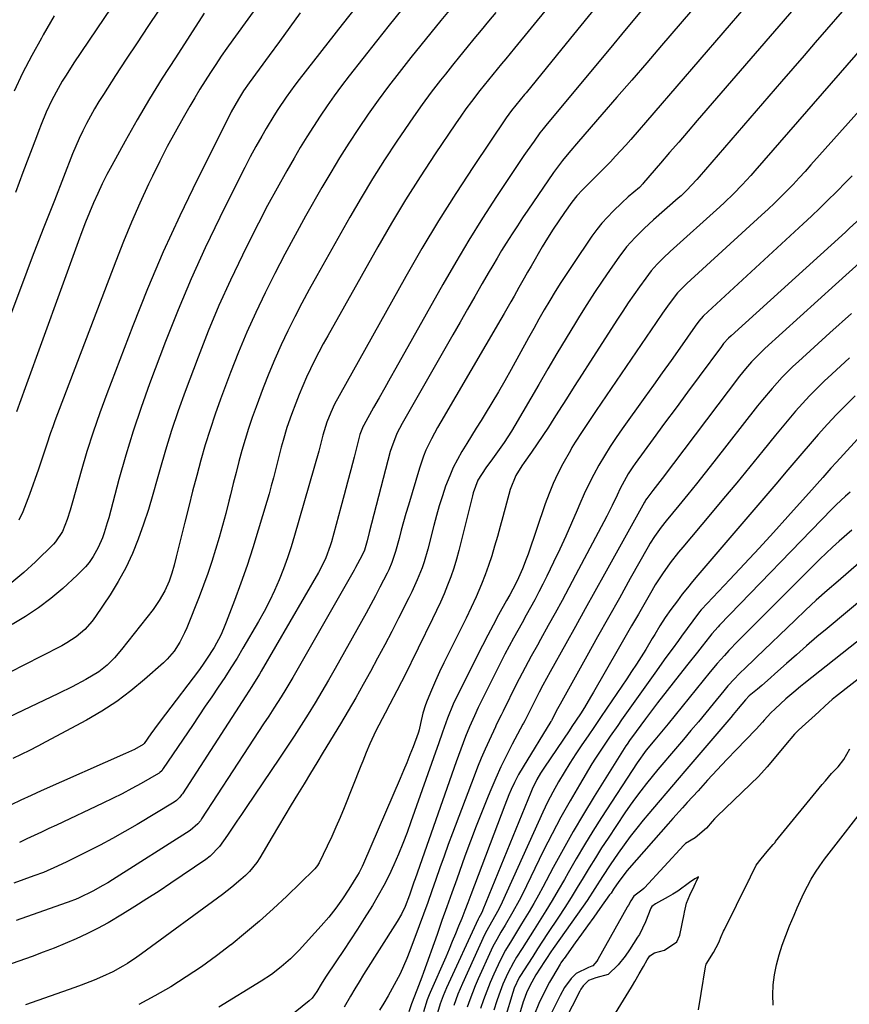
# Model space of a CAD drawing. Units: inches. Extents: x 1916097 to 1921340, y 427217 to 432529.
# Drawn here: x 1918923 to 1919187, y 431435 to 431749 of the extents above; entities that cross this region are included whole.
import ezdxf

# ---------------------------------------------------------------- set-up
doc = ezdxf.new("R2010")
doc.units = ezdxf.units.IN
doc.header["$MEASUREMENT"] = 0
doc.layers.add('7', color=7, linetype='Continuous')
doc.layers.add('8', color=7, linetype='Continuous')

msp = doc.modelspace()

# ---------------------------------------------------------------- linework, layer by layer
at = {"layer": '7', "color": 18}
for points in [[(1919118.71, 431786.72, 1822), (1919080.56, 431740.06, 1822), (1919077.79, 431736.69, 1822), (1919076.4, 431735, 1822), (1919073.63, 431731.64, 1822), (1919070.89, 431728.24, 1822), (1919069.53, 431726.54, 1822), (1919066.84, 431723.06, 1822), (1919065.09, 431720.72, 1822), (1919063.4, 431718.35, 1822), (1919061.74, 431715.94, 1822), (1919055.27, 431706.34, 1822), (1919050.49, 431699.06, 1822), (1919045.84, 431691.7, 1822), (1919041.36, 431684.24, 1822), (1919037, 431676.7, 1822), (1919021.04, 431648.33, 1822), (1919019.6, 431645.72, 1822), (1919018.2, 431643.09, 1822), (1919016.84, 431640.44, 1822), (1919015.52, 431637.78, 1822), (1919014.25, 431635.08, 1822), (1919013.04, 431632.36, 1822), (1919011.9, 431629.61, 1822), (1919010.82, 431626.84, 1822), (1919009.45, 431623.22, 1822), (1919008.01, 431619.09, 1822), (1919006.76, 431614.89, 1822), (1919006.19, 431612.77, 1822), (1919005.08, 431608.53, 1822), (1919004.33, 431605.56, 1822), (1919003.67, 431603.02, 1822), (1919003, 431600.48, 1822), (1919002.29, 431597.95, 1822), (1919001.57, 431595.43, 1822), (1918998.88, 431586.3, 1822), (1918997.14, 431580.64, 1822), (1918995.31, 431575, 1822), (1918993.35, 431569.41, 1822), (1918991.3, 431563.85, 1822), (1918988.67, 431556.96, 1822), (1918987.82, 431554.9, 1822), (1918986.9, 431552.86, 1822), (1918984.77, 431548.93, 1822), (1918982.36, 431545.15, 1822), (1918981.08, 431543.31, 1822), (1918979.75, 431541.5, 1822), (1918969.27, 431527.65, 1822), (1918966.93, 431524.51, 1822), (1918965.78, 431522.93, 1822), (1918964.64, 431521.34, 1822), (1918962.47, 431518.28, 1822), (1918962.19, 431517.96, 1822), (1918959.39, 431516.4, 1822), (1918957.52, 431515.48, 1822), (1918956.57, 431515.05, 1822), (1918929.64, 431503.18, 1822), (1918926.42, 431501.72, 1822), (1918923.2, 431500.23, 1822), (1918920.02, 431498.69, 1822)], [(1919143.26, 431759.4, 1816), (1919127.46, 431740.91, 1816), (1919122.72, 431735.39, 1816), (1919117.97, 431729.87, 1816), (1919113.21, 431724.37, 1816), (1919108.43, 431718.88, 1816), (1919100.95, 431710.32, 1816), (1919097.86, 431706.68, 1816), (1919095.87, 431704.19, 1816), (1919093.05, 431700.34, 1816), (1919084.85, 431688.42, 1816), (1919083.15, 431685.91, 1816), (1919081.47, 431683.39, 1816), (1919079.82, 431680.84, 1816), (1919077.92, 431677.84, 1816), (1919076.46, 431675.48, 1816), (1919075.02, 431673.11, 1816), (1919073.61, 431670.73, 1816), (1919072.22, 431668.33, 1816), (1919070.29, 431664.97, 1816), (1919067.95, 431660.89, 1816), (1919065.61, 431656.8, 1816), (1919063.27, 431652.71, 1816), (1919060.93, 431648.63, 1816), (1919044.72, 431620.32, 1816), (1919043.05, 431617.1, 1816), (1919041.3, 431612.59, 1816), (1919040.97, 431611.43, 1816), (1919034.24, 431585.56, 1816), (1919033.56, 431582.95, 1816), (1919032.72, 431579.96, 1816), (1919031.9, 431578.12, 1816), (1919029.9, 431574.42, 1816), (1919029.41, 431573.55, 1816), (1919009.87, 431539.36, 1816), (1919007.66, 431535.63, 1816), (1919006.14, 431533.16, 1816), (1919003.8, 431529.51, 1816), (1919002.18, 431527.04, 1816), (1919000.58, 431524.6, 1816), (1918998.97, 431522.16, 1816), (1918997.38, 431519.71, 1816), (1918995.78, 431517.26, 1816), (1918980.79, 431494.22, 1816), (1918980.42, 431493.67, 1816), (1918979.6, 431492.64, 1816), (1918977.11, 431490.49, 1816), (1918952.4, 431474.84, 1816), (1918950.86, 431473.89, 1816), (1918949.31, 431472.97, 1816), (1918946.15, 431471.22, 1816), (1918941.78, 431469.02, 1816), (1918940.59, 431468.52, 1816), (1918939.99, 431468.29, 1816), (1918939.39, 431468.07, 1816), (1918921.71, 431461.79, 1816)], [(1919002.85, 431759.51, 1834), (1918990.71, 431742.66, 1834), (1918988.88, 431740.09, 1834), (1918987.08, 431737.5, 1834), (1918985.32, 431734.89, 1834), (1918983.59, 431732.26, 1834), (1918981.89, 431729.6, 1834), (1918980.23, 431726.93, 1834), (1918978.61, 431724.23, 1834), (1918977.02, 431721.51, 1834), (1918974.92, 431717.85, 1834), (1918972.36, 431713.27, 1834), (1918969.86, 431708.64, 1834), (1918967.47, 431703.97, 1834), (1918965.14, 431699.25, 1834), (1918963.91, 431696.69, 1834), (1918961.1, 431690.64, 1834), (1918958.39, 431684.54, 1834), (1918955.84, 431678.37, 1834), (1918953.39, 431672.16, 1834), (1918934.03, 431621.17, 1834), (1918933.32, 431619.26, 1834), (1918932.64, 431617.34, 1834), (1918931.36, 431613.47, 1834), (1918930.1, 431609.59, 1834), (1918929.44, 431607.66, 1834), (1918928.78, 431605.73, 1834), (1918925.95, 431597.72, 1834), (1918924.9, 431594.95, 1834), (1918923.75, 431592.22, 1834), (1918922.46, 431589.55, 1834)], [(1919060.31, 431752.72, 1826), (1919057.06, 431748.84, 1826), (1919053.84, 431744.93, 1826), (1919050.67, 431740.99, 1826), (1919047.52, 431737.03, 1826), (1919043.8, 431732.28, 1826), (1919040.43, 431727.9, 1826), (1919037.13, 431723.46, 1826), (1919033.94, 431718.95, 1826), (1919030.8, 431714.38, 1826), (1919027.78, 431709.76, 1826), (1919024.81, 431705.08, 1826), (1919021.96, 431700.35, 1826), (1919019.17, 431695.57, 1826), (1919013.97, 431686.43, 1826), (1919010.6, 431680.39, 1826), (1919007.31, 431674.31, 1826), (1919004.13, 431668.17, 1826), (1919001.02, 431661.99, 1826), (1918998.07, 431655.74, 1826), (1918995.23, 431649.44, 1826), (1918992.58, 431643.05, 1826), (1918990.05, 431636.62, 1826), (1918986.85, 431628.12, 1826), (1918985.12, 431623.31, 1826), (1918983.48, 431618.47, 1826), (1918981.97, 431613.59, 1826), (1918980.56, 431608.67, 1826), (1918979.23, 431603.73, 1826), (1918977.94, 431598.79, 1826), (1918976.68, 431593.83, 1826), (1918975.44, 431588.87, 1826), (1918972.73, 431577.78, 1826), (1918972.07, 431575.19, 1826), (1918971.34, 431572.62, 1826), (1918970.47, 431570.1, 1826), (1918969.02, 431566.93, 1826), (1918967.31, 431563.9, 1826), (1918965.3, 431561.05, 1826), (1918955.26, 431548.22, 1826), (1918953.06, 431545.65, 1826), (1918950.64, 431543.28, 1826), (1918947.99, 431541.18, 1826), (1918943.83, 431538.66, 1826), (1918939.52, 431536.37, 1826), (1918935.14, 431534.22, 1826), (1918910.05, 431522.34, 1826)], [(1919154.28, 431753.49, 1814), (1919117.65, 431710.9, 1814), (1919116.06, 431709.09, 1814), (1919112.81, 431705.55, 1814), (1919111.15, 431703.82, 1814), (1919107.77, 431700.4, 1814), (1919104.38, 431696.99, 1814), (1919102.25, 431694.86, 1814), (1919100.49, 431692.94, 1814), (1919098.88, 431690.89, 1814), (1919096.56, 431687.68, 1814), (1919094.68, 431684.99, 1814), (1919092.86, 431682.27, 1814), (1919091.11, 431679.49, 1814), (1919089.42, 431676.67, 1814), (1919085.88, 431670.55, 1814), (1919084.76, 431668.61, 1814), (1919083.63, 431666.66, 1814), (1919081.96, 431663.74, 1814), (1919080.41, 431661, 1814), (1919079.36, 431659.14, 1814), (1919077.23, 431655.44, 1814), (1919076.16, 431653.59, 1814), (1919057.03, 431620.83, 1814), (1919056.03, 431619.06, 1814), (1919054.1, 431615.49, 1814), (1919052.34, 431611.84, 1814), (1919051.55, 431609.97, 1814), (1919050.24, 431606.14, 1814), (1919046.72, 431594.31, 1814), (1919045.95, 431591.66, 1814), (1919045.19, 431588.99, 1814), (1919044.47, 431586.32, 1814), (1919043.76, 431583.64, 1814), (1919042.67, 431579.49, 1814), (1919041.46, 431575.97, 1814), (1919040.48, 431573.68, 1814), (1919039.94, 431572.56, 1814), (1919037.66, 431568.13, 1814), (1919036.21, 431565.38, 1814), (1919034.74, 431562.63, 1814), (1919033.25, 431559.9, 1814), (1919031.74, 431557.18, 1814), (1919023.33, 431542.17, 1814), (1919021.25, 431538.52, 1814), (1919019.14, 431534.88, 1814), (1919016.98, 431531.28, 1814), (1919014.8, 431527.69, 1814), (1919012.56, 431524.13, 1814), (1919010.3, 431520.59, 1814), (1919008, 431517.08, 1814), (1919005.66, 431513.58, 1814), (1918995.02, 431497.87, 1814), (1918993.53, 431495.67, 1814), (1918992.03, 431493.47, 1814), (1918990.53, 431491.28, 1814), (1918989.02, 431489.09, 1814), (1918986.47, 431485.43, 1814), (1918983.55, 431482.35, 1814), (1918982.19, 431481.33, 1814), (1918971.03, 431473.77, 1814), (1918967.21, 431471.22, 1814), (1918963.36, 431468.72, 1814), (1918959.48, 431466.27, 1814), (1918955.56, 431463.87, 1814), (1918950.96, 431461.09, 1814), (1918947.64, 431459.23, 1814), (1918944.21, 431457.57, 1814), (1918940.77, 431456.02, 1814), (1918937.3, 431454.52, 1814), (1918933.8, 431453.06, 1814), (1918930.26, 431451.7, 1814), (1918926.71, 431450.38, 1814), (1918918.31, 431447.4, 1814)], [(1919044.66, 431752.41, 1828), (1919040.58, 431747.37, 1828), (1919036.55, 431742.3, 1828), (1919027.84, 431731.19, 1828), (1919025.45, 431728.05, 1828), (1919023.1, 431724.88, 1828), (1919020.82, 431721.66, 1828), (1919018.59, 431718.41, 1828), (1919016.43, 431715.1, 1828), (1919014.31, 431711.77, 1828), (1919012.27, 431708.4, 1828), (1919010.27, 431704.99, 1828), (1919007.93, 431700.9, 1828), (1919004.84, 431695.4, 1828), (1919001.83, 431689.86, 1828), (1918998.91, 431684.27, 1828), (1918996.07, 431678.65, 1828), (1918993.79, 431674.05, 1828), (1918989.98, 431666.05, 1828), (1918986.33, 431657.97, 1828), (1918982.92, 431649.79, 1828), (1918979.68, 431641.54, 1828), (1918975.54, 431630.55, 1828), (1918973.32, 431624.37, 1828), (1918971.21, 431618.16, 1828), (1918969.28, 431611.88, 1828), (1918967.48, 431605.57, 1828), (1918966.66, 431602.56, 1828), (1918965.29, 431597.75, 1828), (1918963.83, 431592.96, 1828), (1918962.25, 431588.21, 1828), (1918960.59, 431583.48, 1828), (1918958.71, 431578.86, 1828), (1918956.62, 431574.34, 1828), (1918954.21, 431569.98, 1828), (1918951.59, 431565.73, 1828), (1918946.97, 431558.78, 1828), (1918945.91, 431557.33, 1828), (1918943.52, 431554.66, 1828), (1918940.77, 431552.34, 1828), (1918937.78, 431550.34, 1828), (1918936.21, 431549.46, 1828), (1918929.49, 431545.98, 1828), (1918924.5, 431543.44, 1828), (1918919.5, 431540.94, 1828)], [(1918967.18, 431752.18, 1838), (1918963.68, 431746.99, 1838), (1918960.21, 431741.79, 1838), (1918956.78, 431736.56, 1838), (1918953.37, 431731.32, 1838), (1918949.49, 431725.32, 1838), (1918948.07, 431723.04, 1838), (1918946.69, 431720.75, 1838), (1918945.37, 431718.41, 1838), (1918944.1, 431716.05, 1838), (1918942.91, 431713.65, 1838), (1918941.76, 431711.23, 1838), (1918940.69, 431708.78, 1838), (1918939.67, 431706.3, 1838), (1918933.84, 431691.51, 1838), (1918930.3, 431682.45, 1838), (1918926.81, 431673.38, 1838), (1918923.38, 431664.28, 1838), (1918920, 431655.17, 1838)], [(1919121.57, 431752.69, 1818), (1919116.13, 431746.19, 1818), (1919110.7, 431739.67, 1818), (1919090.99, 431715.94, 1818), (1919089.66, 431714.29, 1818), (1919088.69, 431713.02, 1818), (1919086.79, 431710.4, 1818), (1919084.61, 431707.33, 1818), (1919083.55, 431705.78, 1818), (1919082.5, 431704.21, 1818), (1919074.87, 431692.69, 1818), (1919070.41, 431685.79, 1818), (1919066.05, 431678.83, 1818), (1919061.84, 431671.78, 1818), (1919057.74, 431664.66, 1818), (1919042.73, 431637.99, 1818), (1919040.96, 431634.84, 1818), (1919039.19, 431631.7, 1818), (1919037.42, 431628.55, 1818), (1919035.65, 431625.4, 1818), (1919032.51, 431619.81, 1818), (1919032.31, 431619.45, 1818), (1919031.29, 431616.83, 1818), (1919029.4, 431609.61, 1818), (1919028.35, 431605.61, 1818), (1919027.29, 431601.61, 1818), (1919026.23, 431597.61, 1818), (1919025.16, 431593.62, 1818), (1919022.18, 431582.56, 1818), (1919021.8, 431581.28, 1818), (1919020.42, 431577.55, 1818), (1919018.66, 431573.97, 1818), (1919018.02, 431572.81, 1818), (1918999.79, 431541.37, 1818), (1918999.21, 431540.37, 1818), (1918996.8, 431536.44, 1818), (1918994.94, 431533.52, 1818), (1918974.68, 431502.24, 1818), (1918974.42, 431501.86, 1818), (1918973.83, 431501.12, 1818), (1918972.83, 431500.15, 1818), (1918972.06, 431499.61, 1818), (1918960.24, 431492.49, 1818), (1918956.35, 431490.21, 1818), (1918952.43, 431487.99, 1818), (1918948.45, 431485.87, 1818), (1918944.44, 431483.81, 1818), (1918939.29, 431481.25, 1818), (1918937.82, 431480.53, 1818), (1918934.87, 431479.13, 1818), (1918930.38, 431477.18, 1818), (1918927.33, 431476.03, 1818), (1918920.9, 431473.76, 1818)], [(1919169.63, 431752.64, 1812), (1919138.85, 431716.94, 1812), (1919135.92, 431713.53, 1812), (1919132.98, 431710.12, 1812), (1919130.04, 431706.72, 1812), (1919127.1, 431703.32, 1812), (1919121.75, 431697.12, 1812), (1919121.49, 431696.82, 1812), (1919120.38, 431695.65, 1812), (1919116.85, 431692.62, 1812), (1919114.74, 431690.73, 1812), (1919111.99, 431688.07, 1812), (1919110.17, 431686.18, 1812), (1919108.43, 431684.23, 1812), (1919106.81, 431682.19, 1812), (1919105.27, 431680.07, 1812), (1919099.12, 431671.06, 1812), (1919097.22, 431668.22, 1812), (1919095.36, 431665.35, 1812), (1919093.55, 431662.45, 1812), (1919091.79, 431659.52, 1812), (1919090.07, 431656.56, 1812), (1919088.36, 431653.6, 1812), (1919086.68, 431650.62, 1812), (1919085.02, 431647.63, 1812), (1919079.47, 431637.58, 1812), (1919077.45, 431634, 1812), (1919075.41, 431630.44, 1812), (1919073.31, 431626.9, 1812), (1919071.17, 431623.39, 1812), (1919069.91, 431621.35, 1812), (1919068.38, 431618.87, 1812), (1919066.86, 431616.39, 1812), (1919065.34, 431613.91, 1812), (1919063.82, 431611.43, 1812), (1919062.39, 431608.9, 1812), (1919061.06, 431606.33, 1812), (1919059.9, 431603.67, 1812), (1919058.61, 431600.31, 1812), (1919057.57, 431597.22, 1812), (1919056.58, 431594.12, 1812), (1919055.68, 431590.99, 1812), (1919054.83, 431587.84, 1812), (1919052.91, 431580.26, 1812), (1919051.75, 431576.26, 1812), (1919051.07, 431574.3, 1812), (1919049.53, 431570.43, 1812), (1919047.81, 431566.63, 1812), (1919046.89, 431564.76, 1812), (1919043.6, 431558.27, 1812), (1919041.4, 431553.99, 1812), (1919039.18, 431549.73, 1812), (1919036.92, 431545.49, 1812), (1919034.63, 431541.26, 1812), (1919032.29, 431537.05, 1812), (1919029.92, 431532.87, 1812), (1919027.5, 431528.71, 1812), (1919025.05, 431524.58, 1812), (1919019.6, 431515.52, 1812), (1919017.56, 431512.15, 1812), (1919015.51, 431508.78, 1812), (1919013.46, 431505.41, 1812), (1919011.4, 431502.05, 1812), (1919009.35, 431498.68, 1812), (1919007.31, 431495.31, 1812), (1919005.28, 431491.92, 1812), (1919003.27, 431488.53, 1812), (1918999.33, 431481.83, 1812), (1918998.36, 431480.29, 1812), (1918996.1, 431477.43, 1812), (1918994.79, 431476.16, 1812), (1918993.34, 431474.88, 1812), (1918990.47, 431472.46, 1812), (1918987.49, 431470.17, 1812), (1918961.64, 431451.22, 1812), (1918960.18, 431450.18, 1812), (1918957.18, 431448.17, 1812), (1918955.65, 431447.22, 1812), (1918952.5, 431445.46, 1812), (1918949.24, 431443.92, 1812), (1918946.5, 431442.77, 1812), (1918942.41, 431441.18, 1812), (1918940.35, 431440.43, 1812), (1918924.65, 431434.91, 1812)], [(1919012.23, 431751.29, 1832), (1919008.92, 431746.75, 1832), (1919005.61, 431742.22, 1832), (1919002.3, 431737.69, 1832), (1918995.96, 431729.02, 1832), (1918994.17, 431726.45, 1832), (1918992.51, 431723.79, 1832), (1918990.25, 431719.73, 1832), (1918989.68, 431718.62, 1832), (1918979.37, 431698.07, 1832), (1918973.83, 431686.61, 1832), (1918968.52, 431675.05, 1832), (1918963.56, 431663.33, 1832), (1918958.83, 431651.5, 1832), (1918950.53, 431629.79, 1832), (1918948.3, 431623.7, 1832), (1918946.19, 431617.58, 1832), (1918944.24, 431611.4, 1832), (1918942.41, 431605.18, 1832), (1918939.76, 431595.69, 1832), (1918938.89, 431592.69, 1832), (1918937.95, 431589.71, 1832), (1918936.44, 431585.88, 1832), (1918934.21, 431582.61, 1832), (1918933.53, 431581.88, 1832), (1918927.82, 431576.23, 1832), (1918924.15, 431572.84, 1832), (1918920.33, 431569.63, 1832)], [(1919074.61, 431751.41, 1824), (1919072.3, 431748.62, 1824), (1919069.98, 431745.83, 1824), (1919067.65, 431743.04, 1824), (1919065.34, 431740.25, 1824), (1919063.04, 431737.44, 1824), (1919060.77, 431734.62, 1824), (1919058.52, 431731.78, 1824), (1919056.99, 431729.83, 1824), (1919054.03, 431725.98, 1824), (1919051.12, 431722.08, 1824), (1919048.31, 431718.11, 1824), (1919045.55, 431714.11, 1824), (1919043.03, 431710.36, 1824), (1919039.13, 431704.41, 1824), (1919035.32, 431698.4, 1824), (1919031.65, 431692.3, 1824), (1919028.08, 431686.14, 1824), (1919017.49, 431667.42, 1824), (1919015.09, 431663.09, 1824), (1919012.75, 431658.73, 1824), (1919010.48, 431654.33, 1824), (1919008.27, 431649.9, 1824), (1919006.16, 431645.42, 1824), (1919004.13, 431640.9, 1824), (1919002.24, 431636.33, 1824), (1919000.43, 431631.72, 1824), (1918998.15, 431625.67, 1824), (1918996.91, 431622.23, 1824), (1918995.74, 431618.78, 1824), (1918994.67, 431615.29, 1824), (1918993.66, 431611.78, 1824), (1918992.71, 431608.25, 1824), (1918991.78, 431604.72, 1824), (1918990.87, 431601.18, 1824), (1918989.98, 431597.64, 1824), (1918989.46, 431595.56, 1824), (1918988.47, 431591.69, 1824), (1918987.45, 431587.82, 1824), (1918986.37, 431583.98, 1824), (1918985.25, 431580.14, 1824), (1918984.06, 431576.32, 1824), (1918982.79, 431572.53, 1824), (1918981.43, 431568.78, 1824), (1918979.99, 431565.05, 1824), (1918976.04, 431555.18, 1824), (1918975.36, 431553.63, 1824), (1918973.82, 431550.62, 1824), (1918971.99, 431547.78, 1824), (1918969.81, 431545.22, 1824), (1918968.6, 431544.05, 1824), (1918962.62, 431538.72, 1824), (1918958.25, 431535.09, 1824), (1918953.73, 431531.69, 1824), (1918948.97, 431528.61, 1824), (1918944.06, 431525.75, 1824), (1918931.14, 431518.82, 1824), (1918928.52, 431517.44, 1824), (1918925.89, 431516.08, 1824), (1918923.23, 431514.75, 1824), (1918920.57, 431513.46, 1824)], [(1918933.82, 431750.31, 1842), (1918930.31, 431744.3, 1842), (1918929.71, 431743.23, 1842), (1918926.66, 431737.67, 1842), (1918923.73, 431732.04, 1842), (1918920.99, 431726.32, 1842)], [(1918981.64, 431751.2, 1836), (1918972.42, 431737.01, 1836), (1918968.26, 431730.46, 1836), (1918964.2, 431723.86, 1836), (1918960.28, 431717.17, 1836), (1918956.46, 431710.42, 1836), (1918952.18, 431702.66, 1836), (1918950.62, 431699.72, 1836), (1918949.11, 431696.75, 1836), (1918947.7, 431693.74, 1836), (1918946.35, 431690.69, 1836), (1918945.07, 431687.62, 1836), (1918943.82, 431684.53, 1836), (1918942.63, 431681.42, 1836), (1918941.46, 431678.3, 1836), (1918924.49, 431631.67, 1836), (1918923.11, 431627.84, 1836), (1918921.73, 431624.01, 1836)], [(1919192.24, 431741.22, 1808), (1919157.23, 431700.93, 1808), (1919155.91, 431699.43, 1808), (1919153.2, 431696.48, 1808), (1919150.41, 431693.61, 1808), (1919147.53, 431690.83, 1808), (1919146.06, 431689.48, 1808), (1919130.16, 431675.17, 1808), (1919128.07, 431673.21, 1808), (1919126.06, 431671.16, 1808), (1919124.16, 431669.01, 1808), (1919122.42, 431666.74, 1808), (1919120.44, 431663.97, 1808), (1919118.64, 431661.4, 1808), (1919116.86, 431658.81, 1808), (1919115.12, 431656.21, 1808), (1919113.4, 431653.58, 1808), (1919104.6, 431639.93, 1808), (1919102.09, 431636.03, 1808), (1919099.59, 431632.13, 1808), (1919097.1, 431628.22, 1808), (1919094.62, 431624.3, 1808), (1919093.13, 431621.94, 1808), (1919091.38, 431619.21, 1808), (1919089.61, 431616.5, 1808), (1919087.79, 431613.82, 1808), (1919085.95, 431611.16, 1808), (1919083.62, 431607.85, 1808), (1919082.94, 431606.85, 1808), (1919081.04, 431603.74, 1808), (1919079.22, 431599.28, 1808), (1919076.86, 431590.55, 1808), (1919076.01, 431587.44, 1808), (1919075.13, 431584.34, 1808), (1919074.23, 431581.25, 1808), (1919073.3, 431578.16, 1808), (1919072.31, 431575.1, 1808), (1919071.23, 431572.07, 1808), (1919070.04, 431569.08, 1808), (1919068.31, 431565.09, 1808), (1919066.73, 431561.65, 1808), (1919065.11, 431558.22, 1808), (1919063.45, 431554.82, 1808), (1919061.75, 431551.43, 1808), (1919059.47, 431546.94, 1808), (1919058.04, 431544.06, 1808), (1919056.66, 431541.16, 1808), (1919055.35, 431538.24, 1808), (1919054.07, 431535.29, 1808), (1919052.68, 431531.97, 1808), (1919052.17, 431530.65, 1808), (1919051.34, 431527.97, 1808), (1919050.6, 431524.61, 1808), (1919050.17, 431522.67, 1808), (1919049.94, 431521.91, 1808), (1919049.81, 431521.53, 1808), (1919048.2, 431517.19, 1808), (1919047.23, 431514.65, 1808), (1919046.24, 431512.13, 1808), (1919045.21, 431509.62, 1808), (1919044.16, 431507.12, 1808), (1919032.42, 431479.97, 1808), (1919031.99, 431479.01, 1808), (1919031.02, 431477.15, 1808), (1919030.49, 431476.25, 1808), (1919027.73, 431471.78, 1808), (1919025.72, 431468.72, 1808), (1919023.6, 431465.74, 1808), (1919021.31, 431462.88, 1808), (1919018.91, 431460.11, 1808), (1919011.85, 431452.42, 1808), (1919009.11, 431449.62, 1808), (1919006.18, 431447.02, 1808), (1919003.07, 431444.63, 1808), (1918999.8, 431442.48, 1808), (1918986.27, 431434.22, 1808)], [(1919191.5, 431721.25, 1806), (1919175.09, 431702.8, 1806), (1919173.21, 431700.72, 1806), (1919171.31, 431698.65, 1806), (1919169.38, 431696.61, 1806), (1919167.43, 431694.58, 1806), (1919165.45, 431692.59, 1806), (1919163.44, 431690.62, 1806), (1919161.41, 431688.68, 1806), (1919159.35, 431686.77, 1806), (1919135.5, 431664.97, 1806), (1919134.9, 431664.4, 1806), (1919132.59, 431662.01, 1806), (1919129.88, 431658.47, 1806), (1919127.77, 431655.51, 1806), (1919125.7, 431652.52, 1806), (1919106.6, 431624.44, 1806), (1919105.76, 431623.19, 1806), (1919104.09, 431620.7, 1806), (1919102.18, 431617.79, 1806), (1919099.93, 431614.38, 1806), (1919098.87, 431612.64, 1806), (1919098.37, 431611.75, 1806), (1919096, 431607.44, 1806), (1919094.41, 431604.35, 1806), (1919092.92, 431601.22, 1806), (1919091.6, 431598.01, 1806), (1919090.39, 431594.75, 1806), (1919084.89, 431578.71, 1806), (1919084.32, 431577.11, 1806), (1919083.08, 431573.95, 1806), (1919081.86, 431571.15, 1806), (1919080.99, 431569.3, 1806), (1919079.05, 431565.71, 1806), (1919078.06, 431563.92, 1806), (1919075.5, 431559.27, 1806), (1919073.74, 431556.04, 1806), (1919072.02, 431552.79, 1806), (1919070.34, 431549.52, 1806), (1919068.68, 431546.24, 1806), (1919061.06, 431530.84, 1806), (1919059.16, 431526.41, 1806), (1919057.57, 431521.86, 1806), (1919056.33, 431518.19, 1806), (1919055.91, 431517, 1806), (1919047.55, 431493.3, 1806), (1919046.29, 431489.85, 1806), (1919044.97, 431486.41, 1806), (1919043.57, 431483.01, 1806), (1919042.12, 431479.63, 1806), (1919040.56, 431476.3, 1806), (1919038.91, 431473.02, 1806), (1919037.13, 431469.82, 1806), (1919035.25, 431466.66, 1806), (1919032.62, 431462.44, 1806), (1919030.47, 431459.03, 1806), (1919028.3, 431455.65, 1806), (1919026.08, 431452.29, 1806), (1919023.84, 431448.94, 1806), (1919020.33, 431443.75, 1806), (1919018.9, 431441.5, 1806), (1919017.56, 431439.19, 1806), (1919016.06, 431437.09, 1806), (1919015.12, 431436.21, 1806), (1919007.84, 431430.36, 1806)], [(1919188.26, 431699.33, 1804), (1919186.48, 431697.51, 1804), (1919183.13, 431694.14, 1804), (1919180.53, 431691.57, 1804), (1919177.91, 431689.02, 1804), (1919175.26, 431686.5, 1804), (1919172.59, 431684.01, 1804), (1919140.88, 431654.72, 1804), (1919140.71, 431654.57, 1804), (1919139.36, 431652.96, 1804), (1919138.21, 431651.36, 1804), (1919133.25, 431644.33, 1804), (1919130.48, 431640.41, 1804), (1919127.7, 431636.5, 1804), (1919124.92, 431632.6, 1804), (1919122.13, 431628.7, 1804), (1919114.95, 431618.69, 1804), (1919112.98, 431615.85, 1804), (1919111.07, 431612.98, 1804), (1919109.26, 431610.05, 1804), (1919107.5, 431607.08, 1804), (1919105.84, 431604.06, 1804), (1919104.26, 431600.99, 1804), (1919102.79, 431597.87, 1804), (1919101.39, 431594.72, 1804), (1919100.55, 431592.71, 1804), (1919098.75, 431588.53, 1804), (1919096.91, 431584.38, 1804), (1919095, 431580.26, 1804), (1919093.05, 431576.15, 1804), (1919090.85, 431571.62, 1804), (1919089.6, 431569.12, 1804), (1919088.33, 431566.62, 1804), (1919087.02, 431564.15, 1804), (1919085.68, 431561.69, 1804), (1919084.32, 431559.25, 1804), (1919082.97, 431556.8, 1804), (1919081.61, 431554.35, 1804), (1919080.26, 431551.9, 1804), (1919078.84, 431549.28, 1804), (1919077.49, 431546.76, 1804), (1919076.19, 431544.22, 1804), (1919074.9, 431541.67, 1804), (1919069, 431529.74, 1804), (1919067.76, 431527.13, 1804), (1919066.24, 431523.59, 1804), (1919064.98, 431520.48, 1804), (1919063.42, 431516.47, 1804), (1919061.95, 431512.41, 1804), (1919048.88, 431475.09, 1804), (1919048.51, 431474.06, 1804), (1919047.09, 431469.91, 1804), (1919045.66, 431466.35, 1804), (1919044.48, 431463.88, 1804), (1919043.12, 431461.5, 1804), (1919032.46, 431444.6, 1804), (1919031.05, 431442.32, 1804), (1919029.66, 431440.04, 1804), (1919028.3, 431437.74, 1804), (1919026.28, 431434.23, 1804)], [(1919190.88, 431685.8, 1802), (1919187.28, 431682.5, 1802), (1919186.07, 431681.4, 1802), (1919149.65, 431648.33, 1802), (1919148.81, 431647.54, 1802), (1919147.26, 431645.83, 1802), (1919146.55, 431644.92, 1802), (1919139.42, 431635.33, 1802), (1919135.74, 431630.36, 1802), (1919132.07, 431625.39, 1802), (1919128.41, 431620.41, 1802), (1919124.77, 431615.42, 1802), (1919119.05, 431607.56, 1802), (1919118.29, 431606.48, 1802), (1919116.85, 431604.27, 1802), (1919115.53, 431601.99, 1802), (1919114.31, 431599.65, 1802), (1919113.28, 431597.48, 1802), (1919111.66, 431594.14, 1802), (1919109.96, 431590.83, 1802), (1919100.03, 431571.99, 1802), (1919097.88, 431567.95, 1802), (1919095.72, 431563.92, 1802), (1919093.53, 431559.9, 1802), (1919091.32, 431555.89, 1802), (1919088.86, 431551.46, 1802), (1919087.87, 431549.68, 1802), (1919085.89, 431546.11, 1802), (1919083.93, 431542.53, 1802), (1919082.04, 431538.92, 1802), (1919081.12, 431537.1, 1802), (1919076.91, 431528.61, 1802), (1919076.29, 431527.35, 1802), (1919074.76, 431524.19, 1802), (1919074.46, 431523.55, 1802), (1919072.45, 431519.25, 1802), (1919071.17, 431516.44, 1802), (1919069.94, 431513.62, 1802), (1919068.78, 431510.77, 1802), (1919067.66, 431507.9, 1802), (1919060.82, 431489.73, 1802), (1919059.45, 431486.05, 1802), (1919058.1, 431482.36, 1802), (1919056.78, 431478.67, 1802), (1919055.49, 431474.96, 1802), (1919054.19, 431471.25, 1802), (1919052.88, 431467.55, 1802), (1919051.55, 431463.86, 1802), (1919050.2, 431460.18, 1802), (1919047.23, 431452.15, 1802), (1919046.25, 431449.68, 1802), (1919045.21, 431447.23, 1802), (1919044.06, 431444.83, 1802), (1919042.84, 431442.46, 1802), (1919041.56, 431440.12, 1802), (1919040.25, 431437.8, 1802), (1919038.91, 431435.5, 1802), (1919037.55, 431433.2, 1802)], [(1919188.01, 431655.47, 1798), (1919181.16, 431649.3, 1798), (1919171.08, 431640.15, 1798), (1919169.32, 431638.51, 1798), (1919165.93, 431635.1, 1798), (1919162.7, 431631.54, 1798), (1919159.6, 431627.86, 1798), (1919158.1, 431625.98, 1798), (1919144.17, 431608.15, 1798), (1919141.4, 431604.64, 1798), (1919138.62, 431601.15, 1798), (1919135.81, 431597.68, 1798), (1919132.98, 431594.23, 1798), (1919128.88, 431589.27, 1798), (1919127.33, 431587.31, 1798), (1919125.16, 431584.25, 1798), (1919123.84, 431582.13, 1798), (1919123.21, 431581.05, 1798), (1919117.48, 431570.86, 1798), (1919114, 431564.68, 1798), (1919110.53, 431558.49, 1798), (1919107.07, 431552.3, 1798), (1919103.61, 431546.1, 1798), (1919095.09, 431530.8, 1798), (1919094.3, 431529.39, 1798), (1919092.72, 431526.28, 1798), (1919092.46, 431525.77, 1798), (1919092.32, 431525.52, 1798), (1919092.24, 431525.4, 1798), (1919092.17, 431525.27, 1798), (1919083.29, 431510.87, 1798), (1919081.87, 431508.41, 1798), (1919080.59, 431505.87, 1798), (1919079.52, 431503.56, 1798), (1919078.8, 431501.92, 1798), (1919077.47, 431498.59, 1798), (1919066.64, 431469.99, 1798), (1919065.69, 431467.5, 1798), (1919064.73, 431465.01, 1798), (1919063.75, 431462.52, 1798), (1919062.76, 431460.04, 1798), (1919061.75, 431457.57, 1798), (1919060.73, 431455.1, 1798), (1919059.69, 431452.65, 1798), (1919058.63, 431450.19, 1798), (1919053.67, 431438.84, 1798), (1919053.35, 431438.08, 1798), (1919052.76, 431436.56, 1798), (1919051.52, 431432.67, 1798)], [(1919187.37, 431641.26, 1796), (1919181.71, 431636.1, 1796), (1919179.29, 431633.83, 1796), (1919176.93, 431631.52, 1796), (1919174.63, 431629.14, 1796), (1919172.37, 431626.71, 1796), (1919170.17, 431624.23, 1796), (1919168, 431621.73, 1796), (1919165.87, 431619.2, 1796), (1919163.77, 431616.64, 1796), (1919159.7, 431611.61, 1796), (1919155.57, 431606.53, 1796), (1919151.42, 431601.47, 1796), (1919147.24, 431596.43, 1796), (1919143.03, 431591.41, 1796), (1919134.19, 431580.93, 1796), (1919132.84, 431579.28, 1796), (1919130.23, 431575.91, 1796), (1919127.76, 431572.44, 1796), (1919125.47, 431568.85, 1796), (1919124.37, 431567.02, 1796), (1919122.21, 431563.26, 1796), (1919120.06, 431559.52, 1796), (1919117.91, 431555.79, 1796), (1919115.77, 431552.06, 1796), (1919113.63, 431548.33, 1796), (1919105.78, 431534.65, 1796), (1919104.83, 431533.01, 1796), (1919102.87, 431529.79, 1796), (1919101.59, 431527.76, 1796), (1919098.9, 431523.66, 1796), (1919097.98, 431522.31, 1796), (1919090.1, 431510.76, 1796), (1919088.84, 431508.82, 1796), (1919087.7, 431506.8, 1796), (1919086.18, 431503.68, 1796), (1919085.73, 431502.61, 1796), (1919070.48, 431465.21, 1796), (1919070.21, 431464.61, 1796), (1919069.57, 431463.44, 1796), (1919069.15, 431462.7, 1796), (1919068.96, 431462.31, 1796), (1919058.85, 431440.31, 1796), (1919057.78, 431437.82, 1796), (1919056.86, 431435.27, 1796), (1919055.71, 431431.37, 1796)], [(1919189.19, 431629.2, 1794), (1919186.19, 431626.24, 1794), (1919183.27, 431623.21, 1794), (1919180.4, 431620.12, 1794), (1919177.42, 431616.79, 1794), (1919174.8, 431613.82, 1794), (1919172.22, 431610.82, 1794), (1919169.67, 431607.81, 1794), (1919167.12, 431604.78, 1794), (1919164.57, 431601.76, 1794), (1919162, 431598.75, 1794), (1919159.43, 431595.74, 1794), (1919139, 431571.94, 1794), (1919137.32, 431569.95, 1794), (1919135.68, 431567.93, 1794), (1919134.07, 431565.88, 1794), (1919132.5, 431563.8, 1794), (1919130.39, 431560.97, 1794), (1919128.59, 431558.42, 1794), (1919126.92, 431555.77, 1794), (1919125.31, 431553.09, 1794), (1919124.5, 431551.75, 1794), (1919122.4, 431548.31, 1794), (1919120.93, 431545.93, 1794), (1919119.43, 431543.57, 1794), (1919117.9, 431541.22, 1794), (1919116.35, 431538.89, 1794), (1919110.01, 431529.5, 1794), (1919108.04, 431526.59, 1794), (1919106.06, 431523.68, 1794), (1919104.08, 431520.78, 1794), (1919102.08, 431517.89, 1794), (1919100.12, 431514.98, 1794), (1919098.22, 431512.03, 1794), (1919096.38, 431509.03, 1794), (1919094.61, 431506.01, 1794), (1919092.81, 431502.75, 1794), (1919091.14, 431499.58, 1794), (1919089.57, 431496.37, 1794), (1919088.06, 431493.13, 1794), (1919076.61, 431467.63, 1794), (1919075.58, 431465.48, 1794), (1919073.24, 431461.33, 1794), (1919071.72, 431458.67, 1794), (1919071.05, 431457.3, 1794), (1919063.95, 431441.79, 1794), (1919062.47, 431438.31, 1794), (1919061.2, 431434.76, 1794)], [(1919191.1, 431616.66, 1792), (1919183.24, 431608.02, 1792), (1919181.47, 431606.05, 1792), (1919178.86, 431603.07, 1792), (1919177.11, 431601.09, 1792), (1919176.23, 431600.1, 1792), (1919167.7, 431590.65, 1792), (1919163.13, 431585.61, 1792), (1919158.53, 431580.6, 1792), (1919153.91, 431575.61, 1792), (1919149.26, 431570.64, 1792), (1919140.18, 431561.02, 1792), (1919140.05, 431560.88, 1792), (1919139.56, 431560.3, 1792), (1919139.33, 431560, 1792), (1919139.21, 431559.85, 1792), (1919133.86, 431552.56, 1792), (1919132.85, 431551.18, 1792), (1919130.83, 431548.42, 1792), (1919128.81, 431545.66, 1792), (1919126.82, 431542.88, 1792), (1919125.83, 431541.48, 1792), (1919114.73, 431525.8, 1792), (1919113.51, 431524.07, 1792), (1919111.08, 431520.61, 1792), (1919108.68, 431517.12, 1792), (1919106.38, 431513.57, 1792), (1919105.27, 431511.77, 1792), (1919101.29, 431505.13, 1792), (1919098.27, 431499.96, 1792), (1919095.34, 431494.74, 1792), (1919092.55, 431489.45, 1792), (1919089.85, 431484.11, 1792), (1919082.98, 431470.05, 1792), (1919082.04, 431468.2, 1792), (1919080.07, 431464.56, 1792), (1919077.58, 431460.33, 1792), (1919076.24, 431458.08, 1792), (1919074.91, 431455.82, 1792), (1919073.7, 431453.5, 1792), (1919073.13, 431452.32, 1792), (1919069.01, 431443.26, 1792), (1919068.04, 431441.04, 1792), (1919066.29, 431436.53, 1792), (1919065.5, 431434.24, 1792)], [(1919188.11, 431586.37, 1788), (1919184.11, 431582.82, 1788), (1919182, 431580.92, 1788), (1919179.92, 431578.99, 1788), (1919177.88, 431577.02, 1788), (1919175.86, 431575.03, 1788), (1919151.81, 431550.89, 1788), (1919148.9, 431547.92, 1788), (1919147.49, 431546.39, 1788), (1919145.2, 431543.76, 1788), (1919142.95, 431541.09, 1788), (1919140.74, 431538.4, 1788), (1919129.53, 431524.55, 1788), (1919128.48, 431523.26, 1788), (1919125.29, 431519.44, 1788), (1919122.54, 431516.12, 1788), (1919119.63, 431512.14, 1788), (1919108.31, 431494.64, 1788), (1919105.56, 431490.3, 1788), (1919102.86, 431485.94, 1788), (1919100.25, 431481.53, 1788), (1919097.69, 431477.08, 1788), (1919096.48, 431474.94, 1788), (1919094.53, 431471.56, 1788), (1919092.55, 431468.2, 1788), (1919090.52, 431464.87, 1788), (1919088.45, 431461.56, 1788), (1919086.82, 431459, 1788), (1919085.54, 431456.98, 1788), (1919083, 431452.93, 1788), (1919081.25, 431450.11, 1788), (1919080.27, 431448.46, 1788), (1919078.46, 431445.07, 1788), (1919076.88, 431441.57, 1788), (1919075.52, 431437.98, 1788), (1919074.91, 431436.16, 1788), (1919073.99, 431433.22, 1788)], [(1919190.34, 431575.79, 1786), (1919183.73, 431570.1, 1786), (1919180.24, 431567.05, 1786), (1919176.78, 431563.95, 1786), (1919173.38, 431560.8, 1786), (1919170.01, 431557.62, 1786), (1919157.67, 431545.73, 1786), (1919156.62, 431544.73, 1786), (1919154.53, 431542.72, 1786), (1919152.13, 431540.43, 1786), (1919150.68, 431538.96, 1786), (1919148.6, 431536.67, 1786), (1919147.27, 431535.09, 1786), (1919143.91, 431530.95, 1786), (1919141.56, 431528.09, 1786), (1919139.21, 431525.24, 1786), (1919136.83, 431522.4, 1786), (1919134.44, 431519.57, 1786), (1919130.03, 431514.38, 1786), (1919128.16, 431512.18, 1786), (1919126.31, 431509.96, 1786), (1919124.47, 431507.74, 1786), (1919122.64, 431505.51, 1786), (1919120.85, 431503.24, 1786), (1919119.1, 431500.95, 1786), (1919117.43, 431498.6, 1786), (1919115.8, 431496.22, 1786), (1919110.4, 431488.08, 1786), (1919108.36, 431484.97, 1786), (1919106.36, 431481.84, 1786), (1919104.41, 431478.68, 1786), (1919102.49, 431475.49, 1786), (1919100.56, 431472.31, 1786), (1919098.61, 431469.15, 1786), (1919096.61, 431466.02, 1786), (1919094.58, 431462.9, 1786), (1919091.14, 431457.71, 1786), (1919089.54, 431455.28, 1786), (1919087.94, 431452.83, 1786), (1919086.36, 431450.38, 1786), (1919084.79, 431447.93, 1786), (1919082.46, 431444.25, 1786), (1919082.07, 431443.62, 1786), (1919080.49, 431440.29, 1786), (1919080.02, 431438.89, 1786), (1919077.55, 431430.76, 1786)], [(1919192.56, 431565.23, 1784), (1919180.25, 431555.01, 1784), (1919176.95, 431552.25, 1784), (1919173.69, 431549.45, 1784), (1919170.45, 431546.61, 1784), (1919167.25, 431543.75, 1784), (1919163.62, 431540.46, 1784), (1919162.24, 431539.23, 1784), (1919159.44, 431536.79, 1784), (1919158.02, 431535.6, 1784), (1919155.43, 431533.44, 1784), (1919154.22, 431532.26, 1784), (1919151.88, 431529.42, 1784), (1919150.3, 431527.54, 1784), (1919149.51, 431526.6, 1784), (1919135.5, 431510.19, 1784), (1919132.46, 431506.63, 1784), (1919129.43, 431503.06, 1784), (1919126.41, 431499.49, 1784), (1919123.38, 431495.92, 1784), (1919121.64, 431493.85, 1784), (1919119.54, 431491.28, 1784), (1919117.48, 431488.66, 1784), (1919115.51, 431485.98, 1784), (1919113.59, 431483.26, 1784), (1919111.12, 431479.62, 1784), (1919108.64, 431475.84, 1784), (1919106.21, 431472.03, 1784), (1919103.71, 431468.26, 1784), (1919102.42, 431466.4, 1784), (1919092.89, 431452.86, 1784), (1919092.18, 431451.83, 1784), (1919090.77, 431449.76, 1784), (1919090.09, 431448.71, 1784), (1919087.4, 431444.54, 1784), (1919085.43, 431441.03, 1784), (1919084.36, 431438.76, 1784), (1919083.5, 431436.41, 1784), (1919083.35, 431435.93, 1784), (1919080.68, 431427.01, 1784)], [(1919194.77, 431554.68, 1782), (1919172.87, 431537.3, 1782), (1919171.78, 431536.43, 1782), (1919169.61, 431534.65, 1782), (1919167.13, 431532.56, 1782), (1919163.64, 431529.39, 1782), (1919162.32, 431528.05, 1782), (1919160.16, 431525.73, 1782), (1919159.64, 431525.12, 1782), (1919157.67, 431522.83, 1782), (1919157.45, 431522.61, 1782), (1919151.39, 431516.37, 1782), (1919148.27, 431513.13, 1782), (1919145.17, 431509.86, 1782), (1919142.12, 431506.55, 1782), (1919139.08, 431503.23, 1782), (1919135.66, 431499.43, 1782), (1919134.14, 431497.73, 1782), (1919131.1, 431494.33, 1782), (1919129.59, 431492.63, 1782), (1919117.15, 431478.57, 1782), (1919116.47, 431477.78, 1782), (1919113.82, 431474.23, 1782), (1919112.17, 431471.79, 1782), (1919111.34, 431470.57, 1782), (1919110.91, 431469.97, 1782), (1919107.8, 431465.63, 1782), (1919105.84, 431462.89, 1782), (1919103.88, 431460.16, 1782), (1919101.92, 431457.43, 1782), (1919099.96, 431454.7, 1782), (1919096.35, 431449.7, 1782), (1919096.19, 431449.47, 1782), (1919095.39, 431448.33, 1782), (1919095.09, 431447.86, 1782), (1919092.7, 431443.81, 1782), (1919091.75, 431442.17, 1782), (1919089.98, 431438.83, 1782), (1919088.35, 431435.37, 1782), (1919086.89, 431431.95, 1782)], [(1919163.09, 431434.87, 1782), (1919162.93, 431438.09, 1782), (1919163, 431441.3, 1782), (1919163.42, 431444.48, 1782), (1919164.09, 431447.69, 1782), (1919164.99, 431450.85, 1782), (1919165.97, 431453.97, 1782), (1919167.09, 431457.05, 1782), (1919168.28, 431460.11, 1782), (1919169.72, 431463.56, 1782), (1919170.73, 431465.9, 1782), (1919171.77, 431468.22, 1782), (1919172.86, 431470.51, 1782), (1919173.99, 431472.79, 1782), (1919175.21, 431475.02, 1782), (1919176.5, 431477.2, 1782), (1919177.92, 431479.3, 1782), (1919179.42, 431481.35, 1782), (1919194.62, 431501, 1782)], [(1919108.57, 431425.4, 1778), (1919117.84, 431440.53, 1778), (1919118.21, 431441.14, 1778), (1919118.94, 431442.38, 1778), (1919120.3, 431444.79, 1778), (1919121.68, 431447.21, 1778), (1919122.89, 431449.34, 1778), (1919123.69, 431450.61, 1778), (1919125.18, 431451.56, 1778), (1919128.42, 431452.35, 1778), (1919132.36, 431455.03, 1778), (1919133.3, 431457.16, 1778), (1919134.67, 431463.8, 1778), (1919134.82, 431464.51, 1778), (1919135.44, 431467.39, 1778), (1919136.45, 431469.87, 1778), (1919137.83, 431472.8, 1778), (1919138.24, 431473.7, 1778), (1919138.45, 431474.15, 1778), (1919139.2, 431475.8, 1778), (1919138.02, 431475.1, 1778), (1919136.36, 431474, 1778), (1919132.6, 431471.15, 1778), (1919131.1, 431470.24, 1778), (1919130.33, 431469.8, 1778), (1919129.56, 431469.38, 1778), (1919125.49, 431467.2, 1778), (1919124.39, 431466.32, 1778), (1919123.99, 431465.74, 1778), (1919122.33, 431461.41, 1778), (1919120.38, 431457.4, 1778), (1919119.79, 431456.57, 1778), (1919117.23, 431452.49, 1778), (1919115.84, 431450.46, 1778), (1919113.58, 431447.67, 1778), (1919110.41, 431444.65, 1778), (1919106.55, 431443.55, 1778), (1919104.19, 431442.72, 1778), (1919102.46, 431440.99, 1778), (1919101.74, 431439.88, 1778), (1919101.42, 431439.3, 1778), (1919094.05, 431424.97, 1778)]]:
    msp.add_polyline3d(points, dxfattribs=at)
at = {"layer": '8', "color": 18}
for points in [[(1918959.16, 431763.77, 1840), (1918940.07, 431735.33, 1840), (1918937.57, 431731.46, 1840), (1918936.38, 431729.48, 1840), (1918935.01, 431727.14, 1840), (1918933.03, 431723.43, 1840), (1918931.26, 431719.62, 1840), (1918929.63, 431715.74, 1840), (1918928.86, 431713.79, 1840), (1918928.11, 431711.82, 1840), (1918923.83, 431700.41, 1840), (1918921.44, 431694.02, 1840)], [(1919030.51, 431753.77, 1830), (1919025.6, 431747.6, 1830), (1919011.91, 431730.09, 1830), (1919010.48, 431728.21, 1830), (1919007.71, 431724.38, 1830), (1919005.08, 431720.45, 1830), (1919003.81, 431718.46, 1830), (1919001.38, 431714.4, 1830), (1918999.98, 431711.96, 1830), (1918998.13, 431708.68, 1830), (1918996.32, 431705.38, 1830), (1918994.57, 431702.04, 1830), (1918992.86, 431698.69, 1830), (1918986.57, 431686.08, 1830), (1918981.9, 431676.34, 1830), (1918977.44, 431666.51, 1830), (1918973.27, 431656.54, 1830), (1918969.31, 431646.49, 1830), (1918964.22, 431632.96, 1830), (1918961.51, 431625.43, 1830), (1918958.96, 431617.85, 1830), (1918956.62, 431610.19, 1830), (1918954.44, 431602.49, 1830), (1918951.16, 431590.26, 1830), (1918950.71, 431588.64, 1830), (1918949.7, 431585.45, 1830), (1918949.15, 431583.87, 1830), (1918947.84, 431580.8, 1830), (1918946.18, 431577.91, 1830), (1918944.9, 431576.06, 1830), (1918943.75, 431574.6, 1830), (1918941.16, 431571.94, 1830), (1918936.53, 431567.75, 1830), (1918932.73, 431564.54, 1830), (1918928.79, 431561.52, 1830), (1918924.65, 431558.79, 1830), (1918920.37, 431556.25, 1830)], [(1919106.4, 431753.01, 1820), (1919101.72, 431747.27, 1820), (1919097.04, 431741.54, 1820), (1919084.24, 431725.82, 1820), (1919083.78, 431725.26, 1820), (1919082.39, 431723.57, 1820), (1919079.66, 431720.15, 1820), (1919077.96, 431717.78, 1820), (1919067.52, 431702.31, 1820), (1919061.86, 431693.71, 1820), (1919056.35, 431685.01, 1820), (1919051.06, 431676.18, 1820), (1919045.92, 431667.25, 1820), (1919024.61, 431629.16, 1820), (1919023.22, 431626.52, 1820), (1919021.95, 431623.82, 1820), (1919020.76, 431620.77, 1820), (1919019.48, 431616.58, 1820), (1919018.37, 431612.34, 1820), (1919018.13, 431611.49, 1820), (1919010.46, 431584.63, 1820), (1919009.37, 431581.05, 1820), (1919008.2, 431577.5, 1820), (1919006.92, 431574, 1820), (1919005.56, 431570.52, 1820), (1919004.06, 431567.09, 1820), (1919002.48, 431563.71, 1820), (1919000.75, 431560.41, 1820), (1918998.93, 431557.14, 1820), (1918993.97, 431548.68, 1820), (1918992.08, 431545.53, 1820), (1918990.15, 431542.4, 1820), (1918988.15, 431539.3, 1820), (1918986.11, 431536.24, 1820), (1918984.04, 431533.19, 1820), (1918981.97, 431530.14, 1820), (1918979.91, 431527.09, 1820), (1918977.85, 431524.04, 1820), (1918968.58, 431510.26, 1820), (1918968.07, 431509.61, 1820), (1918967.48, 431509.03, 1820), (1918967.25, 431508.87, 1820), (1918967.02, 431508.72, 1820), (1918961.53, 431505.56, 1820), (1918958.52, 431503.88, 1820), (1918955.49, 431502.26, 1820), (1918952.42, 431500.71, 1820), (1918949.32, 431499.21, 1820), (1918934.48, 431492.26, 1820), (1918932.12, 431491.16, 1820), (1918929.76, 431490.05, 1820), (1918927.41, 431488.94, 1820), (1918925.06, 431487.83, 1820), (1918922.69, 431486.75, 1820)], [(1919185, 431751.79, 1810), (1919180.05, 431746.05, 1810), (1919176.47, 431741.89, 1810), (1919172.89, 431737.74, 1810), (1919169.3, 431733.58, 1810), (1919165.72, 431729.43, 1810), (1919139.48, 431699.03, 1810), (1919138.69, 431698.12, 1810), (1919135.39, 431694.63, 1810), (1919133.66, 431692.97, 1810), (1919132.76, 431692.17, 1810), (1919124.89, 431685.26, 1810), (1919121.88, 431682.52, 1810), (1919118.99, 431679.66, 1810), (1919116.28, 431676.64, 1810), (1919113.82, 431673.4, 1810), (1919111.06, 431669.45, 1810), (1919108.54, 431665.78, 1810), (1919106.08, 431662.08, 1810), (1919103.68, 431658.34, 1810), (1919101.32, 431654.56, 1810), (1919100.01, 431652.42, 1810), (1919097.05, 431647.54, 1810), (1919094.11, 431642.65, 1810), (1919091.2, 431637.74, 1810), (1919088.31, 431632.82, 1810), (1919080.66, 431619.71, 1810), (1919079.56, 431617.88, 1810), (1919077.25, 431614.3, 1810), (1919075.66, 431612.02, 1810), (1919073.53, 431609.08, 1810), (1919071.39, 431606.16, 1810), (1919068.87, 431602.23, 1810), (1919067.43, 431598.26, 1810), (1919067.16, 431597.24, 1810), (1919062.8, 431579.84, 1810), (1919062.04, 431577.02, 1810), (1919061.2, 431574.23, 1810), (1919060.24, 431571.47, 1810), (1919059.21, 431568.73, 1810), (1919058.09, 431566.03, 1810), (1919056.93, 431563.35, 1810), (1919055.71, 431560.69, 1810), (1919054.45, 431558.05, 1810), (1919045.23, 431539.33, 1810), (1919044.51, 431537.9, 1810), (1919043.06, 431535.05, 1810), (1919040.82, 431530.8, 1810), (1919039.34, 431527.96, 1810), (1919036.4, 431522.29, 1810), (1919035.72, 431520.94, 1810), (1919034.45, 431518.2, 1810), (1919033.29, 431515.41, 1810), (1919032.16, 431512.61, 1810), (1919031.6, 431511.21, 1810), (1919026.21, 431497.74, 1810), (1919024.94, 431494.67, 1810), (1919023.64, 431491.62, 1810), (1919022.27, 431488.6, 1810), (1919020.85, 431485.59, 1810), (1919018.26, 431480.22, 1810), (1919018.11, 431479.92, 1810), (1919017.76, 431479.34, 1810), (1919016.92, 431478.3, 1810), (1919016.69, 431478.06, 1810), (1919007.95, 431469.63, 1810), (1919003.65, 431465.6, 1810), (1918999.28, 431461.66, 1810), (1918994.79, 431457.85, 1810), (1918990.22, 431454.12, 1810), (1918990.15, 431454.07, 1810), (1918985.5, 431450.52, 1810), (1918980.77, 431447.1, 1810), (1918975.91, 431443.85, 1810), (1918970.97, 431440.72, 1810), (1918965.92, 431437.78, 1810), (1918960.79, 431434.99, 1810)], [(1919191.69, 431672.54, 1800), (1919187.29, 431668.59, 1800), (1919182.9, 431664.63, 1800), (1919160.38, 431644.23, 1800), (1919159.29, 431643.21, 1800), (1919156.17, 431640.01, 1800), (1919154.21, 431637.75, 1800), (1919153.28, 431636.59, 1800), (1919152.36, 431635.41, 1800), (1919127.66, 431602.75, 1800), (1919124.66, 431598.92, 1800), (1919122.74, 431596.45, 1800), (1919122.36, 431595.87, 1800), (1919122.18, 431595.57, 1800), (1919122.01, 431595.27, 1800), (1919109.29, 431572.31, 1800), (1919106.21, 431566.76, 1800), (1919103.13, 431561.2, 1800), (1919100.04, 431555.65, 1800), (1919096.96, 431550.1, 1800), (1919091.97, 431541.13, 1800), (1919089.6, 431536.86, 1800), (1919088.44, 431534.7, 1800), (1919087.88, 431533.62, 1800), (1919087.34, 431532.53, 1800), (1919084.82, 431527.45, 1800), (1919083.84, 431525.55, 1800), (1919083.44, 431524.79, 1800), (1919083.24, 431524.41, 1800), (1919079.85, 431518.06, 1800), (1919078.01, 431514.48, 1800), (1919076.24, 431510.87, 1800), (1919074.57, 431507.2, 1800), (1919072.98, 431503.51, 1800), (1919072.14, 431501.48, 1800), (1919070.22, 431496.73, 1800), (1919068.34, 431491.96, 1800), (1919066.53, 431487.17, 1800), (1919064.77, 431482.36, 1800), (1919062.15, 431475.05, 1800), (1919060.57, 431470.65, 1800), (1919058.99, 431466.23, 1800), (1919057.42, 431461.82, 1800), (1919055.86, 431457.4, 1800), (1919051.55, 431445.2, 1800), (1919051.04, 431443.79, 1800), (1919049.43, 431439.6, 1800), (1919047.76, 431435.26, 1800), (1919046.83, 431432.66, 1800)], [(1919187.64, 431598.42, 1790), (1919186.13, 431597.15, 1790), (1919183.13, 431594.4, 1790), (1919181.77, 431593.04, 1790), (1919145.98, 431555.98, 1790), (1919145.56, 431555.53, 1790), (1919143.5, 431553.22, 1790), (1919142.71, 431552.26, 1790), (1919140.4, 431549.37, 1790), (1919138.87, 431547.43, 1790), (1919135.8, 431543.55, 1790), (1919134.28, 431541.61, 1790), (1919126.18, 431531.27, 1790), (1919124.87, 431529.58, 1790), (1919122.29, 431526.18, 1790), (1919119.32, 431522.16, 1790), (1919117.27, 431519.28, 1790), (1919116.49, 431518.1, 1790), (1919116.11, 431517.51, 1790), (1919105.99, 431501.36, 1790), (1919102.58, 431495.79, 1790), (1919099.25, 431490.18, 1790), (1919096.05, 431484.49, 1790), (1919092.93, 431478.76, 1790), (1919089.6, 431472.48, 1790), (1919088.18, 431469.86, 1790), (1919086.73, 431467.27, 1790), (1919085.23, 431464.7, 1790), (1919083.7, 431462.16, 1790), (1919082.52, 431460.24, 1790), (1919080.59, 431457.08, 1790), (1919079.62, 431455.5, 1790), (1919077.73, 431452.32, 1790), (1919076, 431449.05, 1790), (1919074, 431444.71, 1790), (1919072.83, 431442.01, 1790), (1919071.72, 431439.28, 1790), (1919070.72, 431436.52, 1790), (1919069.77, 431433.73, 1790)], [(1919196.99, 431544.11, 1780), (1919182.92, 431533.14, 1780), (1919181.84, 431532.27, 1780), (1919179.6, 431530.26, 1780), (1919177.6, 431528.43, 1780), (1919175.38, 431526.4, 1780), (1919173.38, 431524.58, 1780), (1919171.16, 431522.55, 1780), (1919170.27, 431521.69, 1780), (1919169.84, 431521.22, 1780), (1919167.01, 431517.84, 1780), (1919163.94, 431514.17, 1780), (1919161.17, 431510.89, 1780), (1919158.34, 431507.81, 1780), (1919145.21, 431495.07, 1780), (1919145, 431494.86, 1780), (1919144.37, 431494.22, 1780), (1919143.6, 431493.36, 1780), (1919141.82, 431491.26, 1780), (1919138.17, 431488.25, 1780), (1919135.11, 431486.38, 1780), (1919134.56, 431485.86, 1780), (1919122.06, 431472.28, 1780), (1919121.84, 431472.06, 1780), (1919121.13, 431471.5, 1780), (1919118.61, 431469.64, 1780), (1919117.63, 431468.1, 1780), (1919116.91, 431466.73, 1780), (1919116.71, 431466.42, 1780), (1919116.62, 431466.27, 1780), (1919116.53, 431466.11, 1780), (1919107.19, 431449.4, 1780), (1919106.84, 431448.85, 1780), (1919105.53, 431447.38, 1780), (1919105.27, 431447.24, 1780), (1919104.12, 431446.89, 1780), (1919100.21, 431444.89, 1780), (1919098.65, 431443.36, 1780), (1919096.52, 431440.43, 1780), (1919095.1, 431437.88, 1780), (1919092.31, 431432.15, 1780)], [(1919139.23, 431433.34, 1780), (1919140.1, 431438.5, 1780), (1919141.46, 431447.03, 1780), (1919141.67, 431447.9, 1780), (1919144, 431451.66, 1780), (1919145.74, 431454.83, 1780), (1919146.46, 431456.76, 1780), (1919147.26, 431458.46, 1780), (1919147.5, 431458.95, 1780), (1919155.21, 431474.46, 1780), (1919155.39, 431474.82, 1780), (1919155.81, 431475.73, 1780), (1919157.58, 431479.46, 1780), (1919159.25, 431481.54, 1780), (1919161.16, 431483.8, 1780), (1919163.07, 431486.06, 1780), (1919163.45, 431486.52, 1780), (1919163.64, 431486.75, 1780), (1919163.83, 431486.98, 1780), (1919178.69, 431505.16, 1780), (1919179.74, 431506.42, 1780), (1919181.68, 431508.7, 1780), (1919183.78, 431510.85, 1780), (1919185.53, 431513.18, 1780), (1919187.49, 431516.61, 1780)]]:
    msp.add_polyline3d(points, dxfattribs=at)

doc.saveas('drawing.dxf')
